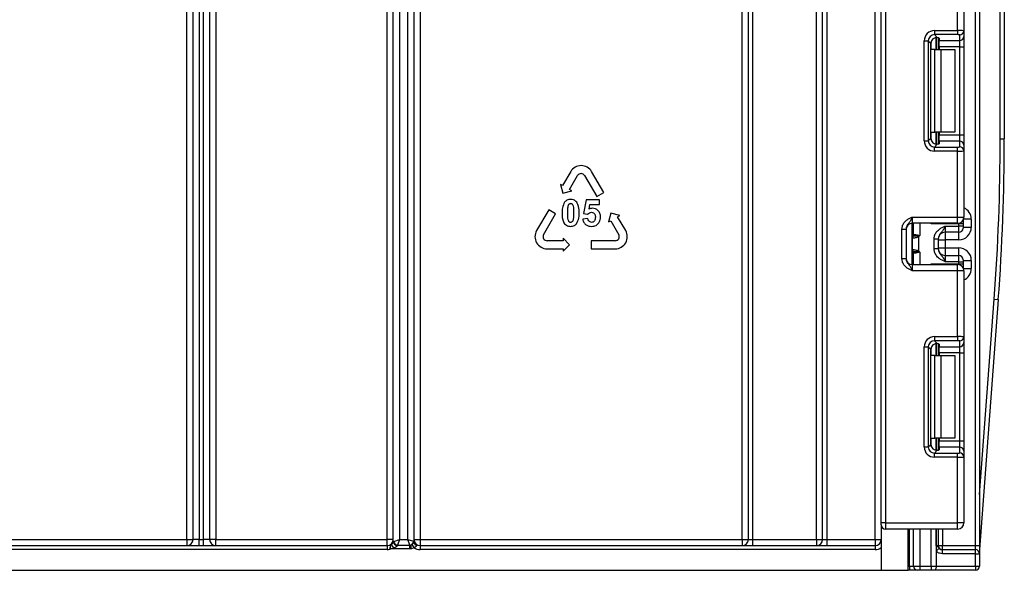
# Model space of a CAD drawing. Units: millimetres. Extents: x 4 to 420, y -29 to 291.
# Drawn here: x 100 to 117, y 158 to 167 of the extents above; entities that cross this region are included whole.
import ezdxf

# ---------------------------------------------------------------- set-up
doc = ezdxf.new("R2010")
doc.units = ezdxf.units.MM

msp = doc.modelspace()

# ---------------------------------------------------------------- linework, layer by layer
at = {"color": 1, "linetype": 'Continuous', "lineweight": 25}
for p, q in [((116.05907, 158.268652), (116.05907, 242.268652)), ((115.294487, 166.849604), (115.294487, 166.990449)), ((115.38035, 167.058696), (115.38035, 166.849604)), ((115.380647, 166.849604), (115.380647, 167.058722)), ((115.294487, 165.280188), (115.294487, 165.421033)), ((115.38035, 165.421033), (115.38035, 165.211665)), ((115.380647, 165.211668), (115.380647, 165.421033)), ((115.987641, 163.915707), (115.852741, 163.915707)), ((115.094784, 163.844842), (115.094784, 163.630556)), ((115.294487, 163.832756), (115.294487, 163.844842)), ((115.773355, 163.832756), (115.773355, 163.847007)), ((114.987641, 163.701269), (114.966213, 163.701269)), ((115.537641, 163.689601), (115.537641, 163.558561)), ((115.773355, 163.558561), (115.773355, 163.689601)), ((115.537641, 163.416837), (115.537641, 163.285798)), ((115.773355, 163.285798), (115.773355, 163.416837)), ((114.966213, 163.359241), (114.9778, 163.358155)), ((114.987641, 163.27413), (114.966213, 163.27413)), ((115.094784, 163.344842), (115.094784, 163.130556)), ((115.294487, 163.130556), (115.294487, 163.142642)), ((115.773355, 163.128392), (115.773355, 163.142642)), ((115.852741, 163.059692), (115.987641, 163.059692)), ((116.130498, 159.152279), (116.383816, 162.529842)), ((115.294487, 161.554366), (115.294487, 161.695211)), ((115.38035, 161.763458), (115.38035, 161.554366)), ((115.380647, 161.554366), (115.380647, 161.763484)), ((115.294487, 159.98495), (115.294487, 160.125794)), ((115.38035, 160.125794), (115.38035, 159.916427)), ((115.380647, 159.91643), (115.380647, 160.125794)), ((114.916213, 157.911509), (114.916213, 158.554366)), ((115.094784, 158.554366), (115.094784, 157.911509)), ((115.294487, 157.911509), (115.294487, 158.554366)), ((115.38035, 158.554366), (115.38035, 158.268652)), ((115.380647, 158.268652), (115.380647, 158.554366)), ((115.487641, 158.554366), (115.487641, 158.268652)), ((114.893369, 157.911509), (114.916213, 157.911509))]:
    msp.add_line(p, q, dxfattribs=at)
at = {"color": 7, "linetype": 'Continuous', "lineweight": 25}
for p, q in [((116.130498, 242.268652), (116.130498, 158.268652)), ((114.430498, 158.661509), (114.430498, 239.804366)), ((114.501927, 239.804366), (114.501927, 158.661509)), ((113.416213, 158.375794), (113.416213, 200.768652)), ((113.487641, 200.768652), (113.487641, 158.375794)), ((114.323355, 158.375794), (114.323355, 200.768652)), ((102.523355, 158.375794), (102.523355, 176.565874)), ((102.630498, 176.565874), (102.630498, 158.375794)), ((102.701927, 158.375794), (102.701927, 173.304366)), ((102.80907, 173.304366), (102.80907, 158.375794)), ((112.023355, 158.375794), (112.023355, 173.304366)), ((112.130498, 158.375794), (112.130498, 173.304366)), ((112.201927, 173.304366), (112.201927, 158.375794)), ((113.30907, 158.375794), (113.30907, 173.304366)), ((106.094784, 172.951439), (106.094784, 158.375794)), ((105.880498, 158.375794), (105.880498, 172.784228)), ((105.987641, 158.33517), (105.987641, 172.862762)), ((106.237641, 158.375794), (106.237641, 172.784228)), ((106.344784, 172.784228), (106.344784, 158.336771)), ((106.451927, 172.784228), (106.451927, 158.375794)), ((102.916213, 171.666769), (102.916213, 158.375794)), ((102.416213, 158.375794), (102.416213, 171.101826)), ((116.487641, 165.302413), (116.487641, 170.895039)), ((116.55907, 170.895039), (116.55907, 165.302413)), ((115.751927, 167.17844), (115.751927, 168.318652)), ((115.85907, 168.318652), (115.85907, 167.174055)), ((115.350331, 167.17844), (115.350331, 167.107544)), ((115.350331, 167.17844), (115.751927, 167.17844)), ((115.751927, 167.17844), (115.751927, 167.107544)), ((115.85907, 167.174055), (115.85907, 167.07491)), ((115.173091, 165.269437), (115.173091, 167.0012)), ((115.173091, 167.0012), (115.243987, 167.0012)), ((115.243987, 167.0012), (115.243987, 165.269437)), ((115.288907, 166.95628), (115.243987, 167.0012)), ((115.288907, 165.314357), (115.288907, 166.95628)), ((115.751927, 167.107544), (115.350331, 167.107544)), ((115.350331, 167.107544), (115.399103, 167.058772)), ((115.416213, 167.056031), (115.416213, 166.849604)), ((115.430498, 167.049468), (115.430498, 167.004013)), ((115.430498, 167.004013), (115.787641, 167.004013)), ((115.430498, 166.897669), (115.430498, 167.004013)), ((115.787641, 167.004013), (115.787641, 167.103159)), ((115.787641, 166.897669), (115.787641, 167.004013)), ((115.85907, 167.07491), (115.85907, 166.897669)), ((115.357039, 166.849604), (115.294487, 166.849604)), ((115.357039, 165.421033), (115.357039, 166.849604)), ((115.357039, 166.849604), (115.458054, 166.849604)), ((115.787641, 166.897669), (115.430498, 166.897669)), ((115.430498, 166.897669), (115.430498, 166.849604)), ((115.458054, 166.849604), (115.458054, 165.421033)), ((115.458054, 166.849604), (115.701927, 166.849604)), ((115.701927, 166.849604), (115.701927, 165.421033)), ((115.787641, 166.897669), (115.85907, 166.897669)), ((115.787641, 165.372967), (115.787641, 166.897669)), ((115.85907, 166.897669), (115.85907, 165.372967)), ((115.294487, 165.421033), (115.357039, 165.421033)), ((115.458054, 165.421033), (115.357039, 165.421033)), ((115.416213, 165.421033), (115.416213, 165.214605)), ((115.430498, 165.421033), (115.430498, 165.372967)), ((115.701927, 165.421033), (115.458054, 165.421033)), ((115.173091, 165.269437), (115.243987, 165.269437)), ((115.243987, 165.269437), (115.288907, 165.314357)), ((115.430498, 165.372967), (115.787641, 165.372967)), ((115.430498, 165.266623), (115.430498, 165.372967)), ((115.430498, 165.266623), (115.430498, 165.221168)), ((115.787641, 165.266623), (115.430498, 165.266623)), ((115.787641, 165.266623), (115.787641, 165.372967)), ((115.787641, 165.372967), (115.85907, 165.372967)), ((115.787641, 165.167478), (115.787641, 165.266623)), ((115.85907, 165.372967), (115.85907, 165.195727)), ((116.487641, 165.302413), (116.55907, 165.302413)), ((115.399103, 165.211864), (115.350331, 165.163092)), ((115.350331, 165.092196), (115.350331, 165.163092)), ((115.350331, 165.163092), (115.751927, 165.163092)), ((115.751927, 165.092196), (115.350331, 165.092196)), ((115.751927, 165.092196), (115.751927, 165.163092)), ((115.751927, 163.951985), (115.751927, 165.092196)), ((115.85907, 165.195727), (115.85907, 165.096581)), ((115.85907, 165.096581), (115.85907, 163.951985)), ((109.056704, 164.737815), (108.917418, 164.496565)), ((109.627507, 164.37594), (109.418579, 164.737815)), ((109.038043, 164.426922), (109.177329, 164.668172)), ((109.297954, 164.668172), (109.506882, 164.306297)), ((108.881231, 164.517458), (108.922016, 164.365244)), ((108.917418, 164.496565), (108.881231, 164.517458)), ((108.922016, 164.365244), (109.07423, 164.40603)), ((109.07423, 164.40603), (109.038043, 164.426922)), ((109.321689, 164.249312), (109.276706, 164.010979)), ((109.55384, 164.249312), (109.321689, 164.249312)), ((109.506882, 164.306297), (109.627507, 164.37594)), ((109.55384, 164.167237), (109.55384, 164.249312)), ((108.67591, 164.078262), (108.466982, 163.716387)), ((108.796535, 164.008619), (108.67591, 164.078262)), ((109.374433, 164.089371), (109.388243, 164.167237)), ((109.388243, 164.167237), (109.55384, 164.167237)), ((108.587607, 163.646744), (108.796535, 164.008619)), ((109.353519, 163.924432), (109.266052, 163.915356)), ((109.276706, 164.010979), (109.347864, 164.000719)), ((109.752988, 164.019315), (109.712203, 163.867101)), ((109.712203, 163.867101), (109.74839, 163.887994)), ((109.74839, 163.887994), (109.887676, 163.646744)), ((109.905202, 163.978529), (109.752988, 164.019315)), ((109.869015, 163.957637), (109.905202, 163.978529)), ((110.008301, 163.716387), (109.869015, 163.957637)), ((114.966213, 163.951985), (114.966213, 163.844842)), ((114.966213, 163.951985), (115.751927, 163.951985)), ((115.751927, 163.951985), (115.85907, 163.951985)), ((115.751927, 163.844842), (115.751927, 163.951985)), ((115.844784, 163.898533), (115.844784, 163.832756)), ((115.987641, 163.915707), (115.987641, 163.772855)), ((114.787641, 163.740696), (114.85907, 163.740696)), ((114.787641, 163.234702), (114.787641, 163.740696)), ((114.85907, 163.740696), (114.85907, 163.234702)), ((115.751927, 163.844842), (114.966213, 163.844842)), ((114.966213, 163.130556), (114.966213, 163.844842)), ((114.987641, 163.653169), (114.987641, 163.844842)), ((115.773355, 163.832756), (115.294487, 163.832756)), ((115.537641, 163.79674), (115.537641, 163.689601)), ((115.537641, 163.79674), (115.773355, 163.79674)), ((115.773355, 163.79674), (115.773355, 163.832756)), ((115.844784, 163.832756), (115.773355, 163.832756)), ((115.773355, 163.689601), (115.773355, 163.79674)), ((115.844784, 163.79674), (115.773355, 163.79674)), ((115.844784, 163.832756), (115.844784, 163.79674)), ((115.844784, 163.79674), (115.844784, 163.761027)), ((115.987641, 163.772855), (115.844784, 163.772855)), ((108.926491, 163.584065), (108.926491, 163.542279)), ((109.037919, 163.472637), (108.926491, 163.584065)), ((114.971772, 163.391538), (114.971772, 163.583861)), ((114.978671, 163.617751), (114.9778, 163.617244)), ((114.979951, 163.617995), (114.978671, 163.617751)), ((114.987641, 163.653169), (114.98776, 163.652507)), ((114.98776, 163.652507), (114.988612, 163.65213)), ((115.07722, 163.606746), (115.05715, 163.622826)), ((115.07722, 163.606746), (115.07722, 163.368652)), ((115.416213, 163.570976), (115.344784, 163.570976)), ((115.344784, 163.404423), (115.344784, 163.570976)), ((115.416213, 163.570976), (115.416213, 163.404423)), ((115.416213, 163.558561), (115.537641, 163.558561)), ((115.773355, 163.689601), (115.537641, 163.689601)), ((115.773355, 163.558561), (115.537641, 163.558561)), ((115.537641, 163.558561), (115.537641, 163.416837)), ((108.926491, 163.542279), (108.647919, 163.542279)), ((108.647919, 163.402994), (108.926491, 163.402994)), ((108.926491, 163.361208), (109.037919, 163.472637)), ((108.926491, 163.402994), (108.926491, 163.361208)), ((109.827363, 163.542279), (109.409506, 163.542279)), ((109.409506, 163.542279), (109.409506, 163.402994)), ((109.409506, 163.402994), (109.827363, 163.402994)), ((115.416213, 163.404423), (115.344784, 163.404423)), ((115.416213, 163.416837), (115.537641, 163.416837)), ((115.537641, 163.416837), (115.773355, 163.416837)), ((114.787641, 163.234702), (114.85907, 163.234702)), ((114.9778, 163.358155), (114.978671, 163.357648)), ((114.978671, 163.357648), (114.979951, 163.357403)), ((114.98776, 163.322891), (114.987641, 163.322229)), ((114.987641, 163.130556), (114.987641, 163.322229)), ((114.988612, 163.323268), (114.98776, 163.322891)), ((115.07722, 163.368652), (115.05715, 163.352572)), ((115.537641, 163.285798), (115.537641, 163.178659)), ((115.537641, 163.285798), (115.773355, 163.285798)), ((115.773355, 163.178659), (115.773355, 163.285798)), ((115.844784, 163.214372), (115.844784, 163.178659)), ((115.844784, 163.202543), (115.987641, 163.202543)), ((115.987641, 163.202543), (115.987641, 163.059692)), ((114.966213, 163.130556), (114.966213, 163.023414)), ((114.966213, 163.130556), (115.751927, 163.130556)), ((115.294487, 163.142642), (115.773355, 163.142642)), ((115.773355, 163.178659), (115.537641, 163.178659)), ((115.751927, 163.023414), (115.751927, 163.130556)), ((115.773355, 163.178659), (115.844784, 163.178659)), ((115.773355, 163.142642), (115.773355, 163.178659)), ((115.773355, 163.142642), (115.844784, 163.142642)), ((115.844784, 163.178659), (115.844784, 163.142642)), ((115.844784, 163.142642), (115.844784, 163.076866)), ((115.751927, 163.023414), (114.966213, 163.023414)), ((115.85907, 163.023414), (115.751927, 163.023414)), ((115.751927, 161.883202), (115.751927, 163.023414)), ((115.85907, 163.023414), (115.85907, 161.878817)), ((116.455044, 162.5245), (116.130498, 158.197223)), ((116.383816, 162.529842), (116.455044, 162.5245)), ((115.350331, 161.883202), (115.751927, 161.883202)), ((115.350331, 161.883202), (115.350331, 161.812306)), ((115.751927, 161.883202), (115.751927, 161.812306)), ((115.85907, 161.878817), (115.85907, 161.779671)), ((115.173091, 159.974198), (115.173091, 161.705962)), ((115.173091, 161.705962), (115.243987, 161.705962)), ((115.243987, 161.705962), (115.243987, 159.974198)), ((115.288907, 161.661041), (115.243987, 161.705962)), ((115.751927, 161.812306), (115.350331, 161.812306)), ((115.350331, 161.812306), (115.399103, 161.763534)), ((115.416213, 161.760793), (115.416213, 161.554366)), ((115.430498, 161.75423), (115.430498, 161.708775)), ((115.430498, 161.708775), (115.787641, 161.708775)), ((115.430498, 161.602431), (115.430498, 161.708775)), ((115.787641, 161.708775), (115.787641, 161.807921)), ((115.787641, 161.602431), (115.787641, 161.708775)), ((115.85907, 161.779671), (115.85907, 161.602431)), ((115.288907, 160.019119), (115.288907, 161.661041)), ((115.357039, 161.554366), (115.294487, 161.554366)), ((115.357039, 160.125794), (115.357039, 161.554366)), ((115.357039, 161.554366), (115.458054, 161.554366)), ((115.787641, 161.602431), (115.430498, 161.602431)), ((115.430498, 161.602431), (115.430498, 161.554366)), ((115.458054, 161.554366), (115.458054, 160.125794)), ((115.458054, 161.554366), (115.701927, 161.554366)), ((115.701927, 161.554366), (115.701927, 160.125794)), ((115.787641, 161.602431), (115.85907, 161.602431)), ((115.787641, 160.077729), (115.787641, 161.602431)), ((115.85907, 161.602431), (115.85907, 160.077729)), ((115.173091, 159.974198), (115.243987, 159.974198)), ((115.243987, 159.974198), (115.288907, 160.019119)), ((115.294487, 160.125794), (115.357039, 160.125794)), ((115.458054, 160.125794), (115.357039, 160.125794)), ((115.416213, 160.125794), (115.416213, 159.919367)), ((115.430498, 160.125794), (115.430498, 160.077729)), ((115.430498, 160.077729), (115.787641, 160.077729)), ((115.430498, 159.971385), (115.430498, 160.077729)), ((115.430498, 159.971385), (115.430498, 159.92593)), ((115.787641, 159.971385), (115.430498, 159.971385)), ((115.701927, 160.125794), (115.458054, 160.125794)), ((115.787641, 159.971385), (115.787641, 160.077729)), ((115.787641, 160.077729), (115.85907, 160.077729)), ((115.787641, 159.872239), (115.787641, 159.971385)), ((115.85907, 160.077729), (115.85907, 159.900489)), ((115.399103, 159.916626), (115.350331, 159.867854)), ((115.350331, 159.796958), (115.350331, 159.867854)), ((115.350331, 159.867854), (115.751927, 159.867854)), ((115.751927, 159.796958), (115.350331, 159.796958)), ((115.751927, 159.796958), (115.751927, 159.867854)), ((115.751927, 158.661509), (115.751927, 159.796958)), ((115.85907, 159.900489), (115.85907, 159.801343)), ((115.85907, 159.801343), (115.85907, 158.661509)), ((114.501927, 158.661509), (114.430498, 158.661509)), ((114.430498, 158.625794), (114.430498, 158.661509)), ((114.430498, 158.625794), (114.430498, 157.84008)), ((114.501927, 158.661509), (114.501927, 158.554366)), ((114.501927, 158.661509), (115.751927, 158.661509)), ((115.85907, 158.661509), (115.751927, 158.661509)), ((115.751927, 158.554366), (115.751927, 158.661509)), ((115.751927, 158.554366), (114.501927, 158.554366)), ((114.893369, 157.84008), (114.893369, 158.554366)), ((114.987641, 157.911509), (114.987641, 158.554366)), ((115.416213, 158.554366), (115.416213, 158.268652)), ((97.50907, 158.375794), (102.416213, 158.375794)), ((97.50907, 158.268652), (105.880498, 158.268652)), ((102.416213, 158.375794), (102.523355, 158.375794)), ((102.416213, 158.375794), (102.416213, 158.268652)), ((102.630498, 158.375794), (102.523355, 158.375794)), ((102.630498, 158.268652), (102.630498, 158.375794)), ((102.630498, 158.375794), (102.701927, 158.375794)), ((102.701927, 158.268652), (102.701927, 158.375794)), ((102.80907, 158.375794), (102.701927, 158.375794)), ((102.916213, 158.375794), (102.80907, 158.375794)), ((102.916213, 158.268652), (102.916213, 158.375794)), ((102.916213, 158.375794), (105.880498, 158.375794)), ((105.987641, 158.375794), (105.880498, 158.375794)), ((105.880498, 158.268652), (105.880498, 158.375794)), ((105.880498, 158.268652), (105.880498, 158.197223)), ((105.987641, 158.33517), (105.994825, 158.341142)), ((105.987641, 158.332499), (105.987641, 158.33517)), ((105.994825, 158.341142), (106.094784, 158.375794)), ((106.057641, 158.272819), (106.057641, 158.27147)), ((106.094784, 158.375794), (106.060132, 158.275835)), ((106.060132, 158.275835), (106.270961, 158.275835)), ((106.094784, 158.375794), (106.237641, 158.375794)), ((106.237641, 158.375794), (106.3376, 158.342475)), ((106.270961, 158.275835), (106.237641, 158.375794)), ((106.273355, 158.209196), (106.273355, 158.272984)), ((106.284545, 158.273771), (106.29551, 158.212031)), ((106.30965, 158.28514), (106.345501, 158.232403)), ((106.3376, 158.342475), (106.344784, 158.336771)), ((106.344243, 158.328935), (106.344784, 158.33304)), ((106.344784, 158.375794), (106.451927, 158.375794)), ((106.344784, 158.336771), (106.344784, 158.33304)), ((106.451927, 158.375794), (106.451927, 158.268652)), ((106.451927, 158.375794), (112.023355, 158.375794)), ((106.451927, 158.268652), (106.451927, 158.197223)), ((106.451927, 158.268652), (114.323355, 158.268652)), ((112.023355, 158.375794), (112.023355, 158.268652)), ((112.023355, 158.375794), (112.130498, 158.375794)), ((112.130498, 158.375794), (112.201927, 158.375794)), ((112.201927, 158.375794), (112.201927, 158.268652)), ((112.201927, 158.375794), (113.30907, 158.375794)), ((113.30907, 158.375794), (113.30907, 158.268652)), ((113.30907, 158.375794), (113.416213, 158.375794)), ((113.416213, 158.375794), (113.487641, 158.375794)), ((113.487641, 158.375794), (113.487641, 158.268652)), ((113.487641, 158.375794), (114.323355, 158.375794)), ((114.323355, 158.375794), (114.430498, 158.375794)), ((114.323355, 158.375794), (114.323355, 158.268652)), ((114.323355, 158.268652), (114.323355, 158.197223)), ((115.37905, 158.268651), (115.37905, 158.266996)), ((115.37905, 158.266996), (115.37905, 158.266169)), ((115.37905, 158.266169), (115.37905, 158.174093)), ((115.379051, 158.268652), (115.38035, 158.268652)), ((115.38035, 158.268652), (115.380647, 158.268652)), ((115.380647, 158.268652), (115.416213, 158.268652)), ((115.416213, 158.268652), (115.487641, 158.268652)), ((115.487641, 158.197223), (115.487641, 158.268652)), ((115.487641, 158.268652), (116.05907, 158.268652)), ((116.05907, 158.197223), (116.05907, 158.268652)), ((116.05907, 158.268652), (116.130498, 158.268652)), ((116.130498, 158.268652), (116.130498, 158.125794)), ((105.880498, 158.197223), (97.484305, 158.197223)), ((105.934439, 158.233136), (105.943999, 158.209196)), ((105.996736, 158.224162), (105.943999, 158.209196)), ((106.273355, 158.209196), (105.943999, 158.209196)), ((114.323355, 158.197223), (106.451927, 158.197223)), ((115.37905, 158.174093), (115.431651, 158.221372)), ((115.37905, 158.174093), (115.37905, 157.911509)), ((115.47339, 158.199538), (115.486975, 158.197223)), ((115.486975, 158.125794), (115.486975, 158.197223)), ((115.486975, 158.197223), (116.05907, 158.197223)), ((116.05907, 158.125794), (115.486975, 158.125794)), ((116.05907, 158.125794), (116.05907, 158.197223)), ((116.05907, 157.911509), (116.05907, 158.125794)), ((116.05907, 158.125794), (116.130498, 158.125794)), ((116.130498, 158.125794), (116.130498, 157.911509)), ((48.487641, 157.84008), (114.430498, 157.84008)), ((114.430498, 157.84008), (114.893369, 157.84008)), ((114.916213, 157.84008), (114.893369, 157.84008)), ((114.916213, 157.911509), (114.987641, 157.911509)), ((114.916213, 157.911509), (114.916213, 157.84008)), ((115.05907, 157.84008), (114.916213, 157.84008)), ((114.987641, 157.911509), (115.094784, 157.911509)), ((115.094784, 157.84008), (115.05907, 157.84008)), ((115.094784, 157.911509), (115.294487, 157.911509)), ((115.094784, 157.911509), (115.094784, 157.84008)), ((115.294487, 157.84008), (115.094784, 157.84008)), ((115.294487, 157.911509), (115.294487, 157.84008)), ((115.294487, 157.911509), (115.37905, 157.911509)), ((115.341953, 157.84008), (115.294487, 157.84008)), ((116.05907, 157.84008), (115.341953, 157.84008)), ((115.37905, 157.911509), (116.05907, 157.911509)), ((116.05907, 157.911509), (116.130498, 157.911509)), ((116.05907, 157.911509), (116.05907, 157.84008))]:
    msp.add_line(p, q, dxfattribs=at)
for centre, radius, start, end in [((80.844784, 190.697223), 28.928571, 304.9287611, 318.5186094), ((80.844784, 190.697223), 29.142857, 304.6350732, 318.0443279), ((115.787906, 167.174322), 0.071164, 269.786467, 359.7848634), ((115.787906, 167.075177), 0.071164, 269.786467, 359.7848634), ((115.787906, 165.19546), 0.071164, 0.2151366, 90.213533), ((79.416213, 165.302413), 37.071429, 355.7108467, 0), ((79.416213, 165.302413), 37.142857, 355.7108467, 0), ((115.787906, 165.096314), 0.071164, 0.2151366, 90.213533), ((109.237641, 164.633351), 0.208929, 30, 150), ((109.237641, 164.633351), 0.069643, 30, 150), ((115.751927, 163.951985), 0.107143, 270, 0), ((108.647919, 163.611922), 0.208929, 150, 270), ((109.827363, 163.611922), 0.208929, 270, 30), ((114.966213, 163.737699), 0.107143, 90, 180), ((115.773357, 163.761028), 0.071427, 269.9989092, 359.9989091), ((108.647919, 163.611922), 0.069643, 150, 270), ((109.827363, 163.611922), 0.069643, 270, 30), ((114.916213, 163.701269), 0.071429, 314.427004, 0), ((115.038804, 163.585537), 0.068218, 151.8214175, 182.1355883), ((115.043216, 163.58479), 0.07145, 152.306601, 180.7452209), ((114.917095, 163.653183), 0.070546, 329.3729175, 359.9883834), ((114.916267, 163.652636), 0.071493, 330.794172, 359.89681), ((114.916599, 163.652236), 0.072013, 331.6093124, 359.9155192), ((114.84073, 163.67168), 0.221865, 347.2794845, 351.5051424), ((115.537639, 163.568175), 0.121426, 89.9989092, 179.9989091), ((115.038804, 163.389862), 0.068218, 177.8644117, 208.1785825), ((115.043216, 163.390609), 0.07145, 179.2547791, 207.693399), ((115.537639, 163.407224), 0.121426, 180.0010909, 270.0010908), ((114.966213, 163.237699), 0.107143, 180, 270), ((114.916213, 163.27413), 0.071429, 0, 45.572996), ((114.917095, 163.322215), 0.070546, 0.0116166, 30.6270825), ((114.916267, 163.322763), 0.071493, 0.10319, 29.205828), ((114.916599, 163.323162), 0.072013, 0.0844808, 28.3906876), ((114.84073, 163.303719), 0.221865, 8.4948576, 12.7205155), ((115.773357, 163.21437), 0.071427, 0.0010909, 90.0010908), ((115.751927, 163.023414), 0.107143, 0, 90), ((115.787906, 161.879084), 0.071164, 269.786467, 359.7848634), ((115.787906, 161.779939), 0.071164, 269.786467, 359.7848634), ((115.787906, 159.900222), 0.071164, 0.2151366, 90.213533), ((115.787906, 159.801076), 0.071164, 0.2151366, 90.213533), ((114.501927, 158.625794), 0.071429, 180, 270), ((115.751927, 158.661509), 0.107143, 270, 0), ((102.416213, 158.375794), 0.107143, 270, 0), ((102.916213, 158.375794), 0.107143, 180, 270), ((105.880498, 158.375794), 0.107143, 270, 0), ((105.920682, 158.351026), 0.07687, 294.176002, 298.0933691), ((106.280144, 158.458416), 0.367689, 208.4569169, 219.5757536), ((106.054025, 158.339229), 0.066508, 183.4991826, 273.1164036), ((106.053443, 158.337314), 0.065978, 184.1853537, 273.6481807), ((106.071186, 158.352197), 0.077157, 188.2373367, 261.7626633), ((106.259681, 158.353755), 0.078732, 278.2373367, 351.7626633), ((106.273361, 158.352789), 0.079806, 269.9960171, 278.0557183), ((106.287722, 158.336774), 0.057062, 352.1035752, 359.9970009), ((106.402486, 158.330371), 0.05826, 181.4126812, 249.3181411), ((106.451927, 158.375794), 0.107143, 180, 270), ((106.397972, 158.335617), 0.05325, 182.7730698, 244.6858563), ((112.023355, 158.375794), 0.107143, 270, 0), ((113.30907, 158.375794), 0.107143, 270, 0), ((114.323355, 158.375794), 0.107143, 270, 0), ((115.31814, 158.364307), 0.114802, 302.0442016, 302.814459), ((115.314609, 158.351117), 0.106624, 307.1840207, 308.2739915), ((115.481362, 158.268652), 0.101012, 179.9999969, 180.4694434), ((115.481655, 158.268652), 0.101008, 179.9999895, 180.7040631), ((115.487641, 158.268652), 0.071429, 180, 270), ((105.880498, 158.375794), 0.178571, 270, 285.4886629), ((106.451927, 158.375794), 0.178571, 233.4169371, 270), ((114.323355, 158.375794), 0.178571, 270, 306.8698976), ((116.05907, 158.125794), 0.071429, 0, 90), ((115.05907, 157.911509), 0.071429, 180, 270), ((116.05907, 157.911509), 0.071429, 270, 0)]:
    msp.add_arc(centre, radius, start, end, dxfattribs=at)
at = {"color": 1, "linetype": 'Continuous', "lineweight": 25}
for centre, radius, start, end in [((114.916245, 163.700544), 0.071396, 314.4159572, 359.9978776), ((114.916751, 163.682226), 0.070891, 314.2445969, 359.9598294), ((114.916751, 163.293173), 0.070891, 0.0401706, 45.7554031), ((114.916245, 163.274854), 0.071396, 0.0021224, 45.5840428)]:
    msp.add_arc(centre, radius, start, end, dxfattribs=at)
at = {"color": 7, "linetype": 'Continuous', "lineweight": 25}
for centre, major_axis, ratio, start_param, end_param in [((115.353003, 166.998528), (0.128159, -0.128159), 0.985256536, 2.363620832, 3.919564476), ((115.751927, 167.174055), (0.107143, 0), 0.040928187, 0, 1.570796327), ((115.353003, 166.998528), (-0.078396, 0.078396), 0.966399152, 5.505213485, 7.061157129), ((115.396855, 166.954676), (0.076895, -0.076895), 0.985256536, 3.097730129, 3.919564476), ((115.323355, 167.049468), (0.107143, 0), 0.122784561, 0, 0.785584382), ((115.751927, 167.103159), (0.035714, 0), 0.122784561, 0, 1.570796327), ((115.353003, 165.272109), (0.128159, 0.128159), 0.985256536, 2.363620832, 3.919564476), ((115.353003, 165.272109), (0.078396, 0.078396), 0.966399152, 2.363620832, 3.919564476), ((115.396855, 165.31596), (0.076895, 0.076895), 0.985256536, 2.363620832, 3.185455178), ((115.323355, 165.221168), (0.107143, 0), 0.122784561, 5.497600925, 6.283185307), ((115.751927, 165.167478), (0.035714, 0), 0.122784561, 4.71238898, 6.283185307), ((115.751927, 165.096581), (0.107143, 0), 0.040928187, 4.71238898, 6.283185307), ((115.773355, 163.772855), (0, 0.214294), 0.999961923, 3.141592654, 4.71238898), ((115.773355, 163.202543), (0, 0.214294), 0.999961923, 4.71238898, 6.283185307), ((115.353003, 161.70329), (0.128159, -0.128159), 0.985256536, 2.363620832, 3.919564476), ((115.751927, 161.878817), (0.107143, 0), 0.040928187, 0, 1.570796327), ((115.353003, 161.70329), (-0.078396, 0.078396), 0.966399152, 5.505213485, 7.061157129), ((115.396855, 161.659438), (0.076895, -0.076895), 0.985256536, 3.097730129, 3.919564476), ((115.323355, 161.75423), (0.107143, 0), 0.122784561, 0, 0.785584382), ((115.751927, 161.807921), (0.035714, 0), 0.122784561, 0, 1.570796327), ((115.353003, 159.976871), (0.128159, 0.128159), 0.985256536, 2.363620832, 3.919564476), ((115.353003, 159.976871), (0.078396, 0.078396), 0.966399152, 2.363620832, 3.919564476), ((115.396855, 160.020722), (0.076895, 0.076895), 0.985256536, 2.363620832, 3.185455178), ((115.323355, 159.92593), (0.107143, 0), 0.122784561, 5.497600925, 6.283185307), ((115.751927, 159.872239), (0.035714, 0), 0.122784561, 4.71238898, 6.283185307), ((115.751927, 159.801343), (0.107143, 0), 0.040928187, 4.71238898, 6.283185307)]:
    msp.add_ellipse(centre, major_axis=major_axis, ratio=ratio, start_param=start_param, end_param=end_param, dxfattribs=at)
at = {"color": 1, "linetype": 'Continuous', "lineweight": 25}
for centre, start_param, end_param in [((115.773355, 163.915707), 4.71238898, 5.871668461), ((115.773355, 163.059692), 3.5531095, 4.71238898)]:
    msp.add_ellipse(centre, major_axis=(0, 0.214294), ratio=0.999961923, start_param=start_param, end_param=end_param, dxfattribs=at)
at = {"color": 7, "linetype": 'Continuous', "lineweight": 25}
for points, knots in [([(115.323355, 167.034819), (115.330254, 167.04019), (115.344073, 167.050947), (115.368124, 167.058535), (115.386679, 167.059961), (115.395919, 167.059077), (115.399103, 167.058772)], [0, 0, 0, 0, 0.288958785, 0.578796484, 0.854867544, 1, 1, 1, 1]), ([(115.399103, 165.211864), (115.392084, 165.211375), (115.37801, 165.210394), (115.352825, 165.216213), (115.334412, 165.226279), (115.325674, 165.233817), (115.323355, 165.235817)], [0, 0, 0, 0, 0.306769517, 0.615119103, 0.897857367, 1, 1, 1, 1]), ([(109.056091, 164.257466), (109.033501, 164.255378), (108.993133, 164.251647), (108.964794, 164.223179), (108.952314, 164.210642)], [0, 0, 0, 0, 0.55959381, 1, 1, 1, 1]), ([(109.160132, 164.209984), (109.143637, 164.225585), (109.114086, 164.253535), (109.073863, 164.256262), (109.056091, 164.257466)], [0, 0, 0, 0, 0.55818325, 1, 1, 1, 1]), ([(108.952314, 164.210642), (108.93645, 164.177694), (108.908004, 164.118616), (108.907537, 164.053289), (108.90733, 164.024395)], [0, 0, 0, 0, 0.557698139, 1, 1, 1, 1]), ([(109.008214, 164.138169), (109.005029, 164.116882), (108.999337, 164.078846), (108.999291, 164.040403), (108.99927, 164.023474)], [0, 0, 0, 0, 0.559643054, 1, 1, 1, 1]), ([(109.056091, 164.18473), (109.049285, 164.183886), (109.035685, 164.182198), (109.016557, 164.165285), (109.011382, 164.148464), (109.008214, 164.138169)], [0, 0, 0, 0, 0.279865386, 0.559248082, 1, 1, 1, 1]), ([(109.112912, 164.023474), (109.113033, 164.054731), (109.113213, 164.101558), (109.101095, 164.152104), (109.088168, 164.171802), (109.075724, 164.181829), (109.063931, 164.183572), (109.056091, 164.18473)], [0, 0, 0, 0, 0.501135859, 0.750784899, 0.813408006, 0.87595992, 1, 1, 1, 1]), ([(109.20472, 164.023474), (109.204367, 164.060458), (109.203737, 164.126328), (109.173425, 164.184481), (109.160132, 164.209984)], [0, 0, 0, 0, 0.5614617688, 1, 1, 1, 1]), ([(109.43441, 164.104102), (109.422732, 164.103234), (109.401865, 164.101682), (109.382819, 164.093135), (109.374433, 164.089371)], [0, 0, 0, 0, 0.559646277, 1, 1, 1, 1]), ([(109.574096, 163.951396), (109.572322, 163.973152), (109.568781, 164.016596), (109.532727, 164.067418), (109.48555, 164.099195), (109.451457, 164.102466), (109.43441, 164.104102)], [0, 0, 0, 0, 0.2802786372, 0.55967414, 0.7798293655, 1, 1, 1, 1]), ([(108.90733, 164.024395), (108.908236, 163.97068), (108.90937, 163.903496), (108.950484, 163.835431), (108.980243, 163.809146), (109.016703, 163.792495), (109.042957, 163.790749), (109.056091, 163.789876)], [0, 0, 0, 0, 0.499129099, 0.624294885, 0.74953668, 0.874703129, 1, 1, 1, 1]), ([(108.99927, 164.023474), (108.999202, 163.992301), (108.9991, 163.945599), (109.010879, 163.894913), (109.024057, 163.875441), (109.036419, 163.865352), (109.048235, 163.863707), (109.056091, 163.862613)], [0, 0, 0, 0, 0.50108265, 0.750717267, 0.813367417, 0.875899711, 1, 1, 1, 1]), ([(109.056091, 163.862613), (109.062888, 163.863465), (109.076472, 163.865168), (109.095756, 163.881921), (109.100769, 163.898829), (109.103837, 163.909174)], [0, 0, 0, 0, 0.279842228, 0.559330546, 1, 1, 1, 1]), ([(109.103837, 163.909174), (109.107114, 163.930379), (109.112971, 163.968272), (109.11293, 164.006597), (109.112912, 164.023474)], [0, 0, 0, 0, 0.559612263, 1, 1, 1, 1]), ([(109.159737, 163.836701), (109.175615, 163.86975), (109.204084, 163.929007), (109.204525, 163.994505), (109.20472, 164.023474)], [0, 0, 0, 0, 0.5577131264, 1, 1, 1, 1]), ([(109.266052, 163.915356), (109.270721, 163.895473), (109.280049, 163.855747), (109.321201, 163.813802), (109.369514, 163.792608), (109.401368, 163.790788), (109.417312, 163.789876)], [0, 0, 0, 0, 0.279812022, 0.559058193, 0.779295891, 1, 1, 1, 1]), ([(109.347864, 164.000719), (109.358648, 164.011064), (109.377902, 164.029533), (109.404176, 164.032724), (109.415733, 164.034128)], [0, 0, 0, 0, 0.56012239, 1, 1, 1, 1]), ([(109.418232, 163.860114), (109.408935, 163.861399), (109.390319, 163.863973), (109.363383, 163.886518), (109.357255, 163.910071), (109.353519, 163.924432)], [0, 0, 0, 0, 0.280276967, 0.561161902, 1, 1, 1, 1]), ([(109.415733, 164.034128), (109.42724, 164.032691), (109.450237, 164.02982), (109.480628, 163.998038), (109.482637, 163.968117), (109.483866, 163.949817)], [0, 0, 0, 0, 0.280064487, 0.559694241, 1, 1, 1, 1]), ([(109.483866, 163.949817), (109.4834, 163.938129), (109.48247, 163.914825), (109.469198, 163.884378), (109.44581, 163.863634), (109.427418, 163.861286), (109.418232, 163.860114)], [0, 0, 0, 0, 0.281194976, 0.560620004, 0.78054601, 1, 1, 1, 1]), ([(109.541345, 163.85038), (109.551942, 163.867857), (109.570886, 163.899099), (109.573114, 163.935401), (109.574096, 163.951396)], [0, 0, 0, 0, 0.55940735, 1, 1, 1, 1]), ([(114.787641, 163.740696), (114.789215, 163.758805), (114.792604, 163.797795), (114.821026, 163.853241), (114.86404, 163.897511), (114.912205, 163.927359), (114.943572, 163.941825), (114.96064, 163.949492), (114.963301, 163.950683), (114.965905, 163.951847), (114.966213, 163.951985)], [0, 0, 0, 0, 0.183987951, 0.396134741, 0.618944923, 0.805852047, 0.970289049, 0.970919424, 0.996567948, 1, 1, 1, 1]), ([(114.966213, 163.951985), (114.966099, 163.95173), (114.964538, 163.948241), (114.954707, 163.926263), (114.937061, 163.88865), (114.908903, 163.848969), (114.880785, 163.813931), (114.862209, 163.776704), (114.860045, 163.751888), (114.85907, 163.740696)], [0, 0, 0, 0, 0.003325661, 0.045524166, 0.286849856, 0.504143322, 0.703113632, 0.86611071, 1, 1, 1, 1]), ([(109.056091, 163.789876), (109.078669, 163.791952), (109.119013, 163.795661), (109.147286, 163.824154), (109.159737, 163.836701)], [0, 0, 0, 0, 0.559623586, 1, 1, 1, 1]), ([(109.417312, 163.789876), (109.444776, 163.792883), (109.493891, 163.798259), (109.526826, 163.834434), (109.541345, 163.85038)], [0, 0, 0, 0, 0.559188148, 1, 1, 1, 1]), ([(115.344784, 163.570976), (115.346447, 163.590288), (115.350044, 163.632038), (115.380347, 163.691444), (115.426619, 163.739038), (115.478655, 163.770795), (115.51272, 163.785973), (115.531345, 163.79403), (115.534368, 163.795331), (115.53732, 163.796601), (115.537641, 163.79674)], [0, 0, 0, 0, 0.182507335, 0.394561635, 0.616104777, 0.804293529, 0.968797971, 0.969539519, 0.996682551, 1, 1, 1, 1]), ([(115.537641, 163.79674), (115.537511, 163.796473), (115.535656, 163.792669), (115.52443, 163.769655), (115.504258, 163.730528), (115.471879, 163.689716), (115.440125, 163.651917), (115.419661, 163.610937), (115.417286, 163.583416), (115.416213, 163.570976)], [0, 0, 0, 0, 0.0032840655, 0.0467901209, 0.2831530293, 0.4972215034, 0.6950376069, 0.862147627, 1, 1, 1, 1]), ([(114.971772, 163.583861), (114.971696, 163.583828), (114.971313, 163.583666), (114.970936, 163.583293), (114.970633, 163.582994)], [0, 0, 0, 0, 0.199740863, 1, 1, 1, 1]), ([(115.07722, 163.606746), (115.068685, 163.603749), (115.048595, 163.596692), (115.017511, 163.590673), (114.990686, 163.586334), (114.976552, 163.584476), (114.97287, 163.584002), (114.971772, 163.583861)], [0, 0, 0, 0, 0.179118926, 0.42159648, 0.666206434, 0.900520774, 1, 1, 1, 1]), ([(115.05715, 163.622826), (115.045675, 163.621818), (115.022836, 163.619811), (114.996948, 163.618623), (114.983891, 163.618126), (114.980828, 163.618025), (114.979951, 163.617995)], [0, 0, 0, 0, 0.298196858, 0.5935108658, 0.8835801999, 1, 1, 1, 1]), ([(114.988612, 163.65213), (114.991394, 163.651727), (114.996965, 163.650918), (115.019462, 163.647337), (115.042495, 163.643431), (115.056829, 163.639759), (115.060161, 163.638906)], [0, 0, 0, 0, 0.301391251, 0.603538611, 0.907840541, 1, 1, 1, 1]), ([(115.094784, 163.630556), (115.094494, 163.6305), (115.081821, 163.628042), (115.069342, 163.625404), (115.05715, 163.622826)], [0, 0, 0, 0, 0.02291056, 1, 1, 1, 1]), ([(115.060161, 163.638906), (115.06812, 163.636869), (115.078909, 163.634108), (115.090698, 163.631476), (115.094209, 163.630686), (115.094784, 163.630556)], [0, 0, 0, 0, 0.701512015, 0.951089527, 1, 1, 1, 1]), ([(115.094784, 163.630556), (115.094661, 163.630382), (115.091852, 163.62641), (115.086183, 163.618335), (115.080278, 163.6107), (115.07722, 163.606746)], [0, 0, 0, 0, 0.021590627, 0.493310609, 1, 1, 1, 1]), ([(114.970633, 163.392404), (114.970936, 163.392105), (114.971313, 163.391732), (114.971696, 163.39157), (114.971772, 163.391538)], [0, 0, 0, 0, 0.800259137, 1, 1, 1, 1]), ([(114.971772, 163.391538), (114.97287, 163.391397), (114.976552, 163.390922), (114.990686, 163.389065), (115.017511, 163.384726), (115.048595, 163.378706), (115.068685, 163.37165), (115.07722, 163.368652)], [0, 0, 0, 0, 0.099479226, 0.333793566, 0.57840352, 0.820881074, 1, 1, 1, 1]), ([(115.537641, 163.178659), (115.53732, 163.178797), (115.534368, 163.180067), (115.531345, 163.181369), (115.51272, 163.189425), (115.478655, 163.204604), (115.426619, 163.236361), (115.380347, 163.283955), (115.350044, 163.34336), (115.346447, 163.385111), (115.344784, 163.404423)], [0, 0, 0, 0, 0.003317449, 0.030460481, 0.031202029, 0.195706471, 0.383895223, 0.605438365, 0.817492665, 1, 1, 1, 1]), ([(115.416213, 163.404423), (115.417286, 163.391983), (115.419661, 163.364462), (115.440125, 163.323481), (115.471879, 163.285683), (115.504258, 163.244871), (115.52443, 163.205743), (115.535656, 163.182729), (115.537511, 163.178926), (115.537641, 163.178659)], [0, 0, 0, 0, 0.137852373, 0.3049623931, 0.5027784966, 0.7168469707, 0.9532098791, 0.9967159345, 1, 1, 1, 1]), ([(114.966213, 163.023414), (114.965905, 163.023551), (114.963301, 163.024716), (114.96064, 163.025906), (114.943572, 163.033573), (114.912205, 163.048039), (114.86404, 163.077888), (114.821026, 163.122157), (114.792604, 163.177603), (114.789215, 163.216593), (114.787641, 163.234702)], [0, 0, 0, 0, 0.003432052, 0.029080576, 0.029710951, 0.194147953, 0.381055077, 0.603865259, 0.816012049, 1, 1, 1, 1]), ([(114.85907, 163.234702), (114.860045, 163.223511), (114.862209, 163.198695), (114.880785, 163.161467), (114.908903, 163.126429), (114.937061, 163.086749), (114.954707, 163.049135), (114.964538, 163.027157), (114.966099, 163.023668), (114.966213, 163.023414)], [0, 0, 0, 0, 0.13388929, 0.296886368, 0.495856678, 0.713150144, 0.954475834, 0.996674339, 1, 1, 1, 1]), ([(114.979951, 163.357403), (114.98281, 163.357308), (114.98853, 163.357119), (115.011111, 163.356147), (115.035607, 163.35461), (115.052003, 163.353059), (115.05715, 163.352572)], [0, 0, 0, 0, 0.288998012, 0.578028005, 0.867550732, 1, 1, 1, 1]), ([(115.060161, 163.336493), (115.049418, 163.334061), (115.027935, 163.329198), (115.003522, 163.325547), (114.991907, 163.32375), (114.989256, 163.323362), (114.988612, 163.323268)], [0, 0, 0, 0, 0.300217201, 0.600389872, 0.902831887, 1, 1, 1, 1]), ([(115.05715, 163.352572), (115.069342, 163.349995), (115.081821, 163.347357), (115.094494, 163.344898), (115.094784, 163.344842)], [0, 0, 0, 0, 0.977088223, 1, 1, 1, 1]), ([(115.094784, 163.344842), (115.094208, 163.344713), (115.082464, 163.342075), (115.071033, 163.339214), (115.060161, 163.336493)], [0, 0, 0, 0, 0.049023427, 1, 1, 1, 1]), ([(115.07722, 163.368652), (115.080278, 163.364698), (115.086183, 163.357063), (115.091852, 163.348989), (115.094661, 163.345016), (115.094784, 163.344842)], [0, 0, 0, 0, 0.506689391, 0.978409373, 1, 1, 1, 1]), ([(115.323355, 161.739581), (115.330254, 161.744952), (115.344073, 161.755709), (115.368124, 161.763297), (115.386679, 161.764723), (115.395919, 161.763839), (115.399103, 161.763534)], [0, 0, 0, 0, 0.288958785, 0.578796484, 0.854867544, 1, 1, 1, 1]), ([(115.399103, 159.916626), (115.392084, 159.916137), (115.37801, 159.915156), (115.352825, 159.920975), (115.334412, 159.931041), (115.325674, 159.938579), (115.323355, 159.940579)], [0, 0, 0, 0, 0.306769517, 0.615119103, 0.897857367, 1, 1, 1, 1]), ([(105.928185, 158.203708), (105.929473, 158.209471), (105.932756, 158.224171), (105.935717, 158.252209), (105.945907, 158.269984), (105.952163, 158.280898)], [0, 0, 0, 0, 0.199318778, 0.508384762, 1, 1, 1, 1]), ([(105.934439, 158.233136), (105.936763, 158.243875), (105.940679, 158.261967), (105.952199, 158.277073), (105.956881, 158.283213)], [0, 0, 0, 0, 0.593604334, 1, 1, 1, 1]), ([(105.952163, 158.280898), (105.955858, 158.286285), (105.966819, 158.302262), (105.982563, 158.332821), (105.987611, 158.360955), (105.987641, 158.37553), (105.987641, 158.375794)], [0, 0, 0, 0, 0.19601827, 0.581438728, 0.992399234, 1, 1, 1, 1]), ([(105.956881, 158.283213), (105.960585, 158.287787), (105.966085, 158.29458), (105.973923, 158.305125), (105.978976, 158.312701), (105.983576, 158.320657), (105.986025, 158.325964), (105.987425, 158.330208), (105.98756, 158.331641), (105.987641, 158.332499)], [0, 0, 0, 0, 0.233499429, 0.346683455, 0.512226215, 0.600299078, 0.77812971, 0.867252041, 1, 1, 1, 1]), ([(106.057641, 158.27147), (106.057459, 158.269939), (106.056963, 158.265768), (106.052751, 158.259307), (106.04383, 158.249801), (106.026393, 158.236873), (106.007727, 158.228873), (105.996736, 158.224162)], [0, 0, 0, 0, 0.096694431, 0.263322727, 0.327819721, 0.604201779, 1, 1, 1, 1]), ([(106.060132, 158.275835), (106.059374, 158.275381), (106.057968, 158.274537), (106.057744, 158.273361), (106.057641, 158.272819)], [0, 0, 0, 0, 0.538764753, 1, 1, 1, 1]), ([(106.273355, 158.272984), (106.273355, 158.273028), (106.273342, 158.273654), (106.272841, 158.274726), (106.271556, 158.275484), (106.270961, 158.275835)], [0, 0, 0, 0, 0.039863367, 0.555793941, 1, 1, 1, 1]), ([(106.273355, 158.209196), (106.273383, 158.20947), (106.273533, 158.210967), (106.274506, 158.220632), (106.276245, 158.237573), (106.279037, 158.257095), (106.281714, 158.268206), (106.284009, 158.272719), (106.284545, 158.273771)], [0, 0, 0, 0, 0.010354105, 0.056636567, 0.365948429, 0.65416548, 0.919375485, 1, 1, 1, 1]), ([(106.284545, 158.273771), (106.287598, 158.274595), (106.296521, 158.277002), (106.304441, 158.281911), (106.30965, 158.28514)], [0, 0, 0, 0, 0.342222754, 1, 1, 1, 1]), ([(106.30965, 158.28514), (106.311752, 158.286711), (106.319081, 158.292185), (106.3306, 158.303296), (106.340734, 158.317305), (106.343121, 158.325216), (106.344243, 158.328935)], [0, 0, 0, 0, 0.1171919594, 0.4085555375, 0.7219656163, 1, 1, 1, 1]), ([(106.344784, 158.375794), (106.344785, 158.375531), (106.344803, 158.36614), (106.346855, 158.348276), (106.356394, 158.317939), (106.367965, 158.299201), (106.375203, 158.28748)], [0, 0, 0, 0, 0.00822905, 0.293550015, 0.558095605, 1, 1, 1, 1]), ([(106.381909, 158.275865), (106.382972, 158.272992), (106.384921, 158.267725), (106.383589, 158.259376), (106.378833, 158.252125), (106.369195, 158.243433), (106.357684, 158.236882), (106.348276, 158.233423), (106.345501, 158.232403)], [0, 0, 0, 0, 0.156130272, 0.286215072, 0.450083601, 0.580489605, 0.876259328, 1, 1, 1, 1]), ([(106.375203, 158.28748), (106.376349, 158.285727), (106.378878, 158.281858), (106.380838, 158.277984), (106.381909, 158.275865)], [0, 0, 0, 0, 0.453007963, 1, 1, 1, 1]), ([(115.379051, 158.268651), (115.379218, 158.268546), (115.379434, 158.268409), (115.379651, 158.268271), (115.379919, 158.268101), (115.380137, 158.267962), (115.380353, 158.267824)], [0, 0, 0, 0, 0.3819606362, 0.4967036318, 0.5000001076, 1, 1, 1, 1]), ([(115.380353, 158.267824), (115.380401, 158.267754), (115.380497, 158.267611), (115.380602, 158.267478), (115.380655, 158.26741)], [0, 0, 0, 0, 0.490699703, 1, 1, 1, 1]), ([(115.380655, 158.26741), (115.380709, 158.267382), (115.381007, 158.267224), (115.381659, 158.26685), (115.382792, 158.266161), (115.384501, 158.265076), (115.38709, 158.263374), (115.390956, 158.260726), (115.404793, 158.250712), (115.415157, 158.239313), (115.429206, 158.224031), (115.431651, 158.221372)], [0, 0, 0, 0, 0.00267484, 0.01458874, 0.032471754, 0.059842181, 0.102163227, 0.167679452, 0.267889406, 0.872620702, 1, 1, 1, 1]), ([(105.928185, 158.203708), (105.92825, 158.203961), (105.928394, 158.204524), (105.928991, 158.206893), (105.931313, 158.216557), (105.933044, 158.225736), (105.934439, 158.233136)], [0, 0, 0, 0, 0.025581031, 0.05711534, 0.239806957, 1, 1, 1, 1]), ([(105.943999, 158.209196), (105.939966, 158.207672), (105.935024, 158.205804), (105.929691, 158.204157), (105.928473, 158.203794), (105.928185, 158.203708)], [0, 0, 0, 0, 0.772241176, 0.946303711, 1, 1, 1, 1]), ([(106.29551, 158.212031), (106.294481, 158.211854), (106.289141, 158.210936), (106.283741, 158.210283), (106.277673, 158.209632), (106.275655, 158.209427), (106.273654, 158.209226), (106.273355, 158.209196)], [0, 0, 0, 0, 0.1402333619, 0.7276088561, 0.7298316357, 0.9597586807, 1, 1, 1, 1]), ([(106.345501, 158.232403), (106.335108, 158.226353), (106.319328, 158.217168), (106.301572, 158.213338), (106.29551, 158.212031)], [0, 0, 0, 0, 0.658578879, 1, 1, 1, 1]), ([(115.486975, 158.125794), (115.470623, 158.127445), (115.43808, 158.130731), (115.401694, 158.151353), (115.384676, 158.168443), (115.37905, 158.174093)], [0, 0, 0, 0, 0.40337514, 0.80278276, 1, 1, 1, 1]), ([(115.37905, 157.911509), (115.378768, 157.90395), (115.378203, 157.888837), (115.373697, 157.868627), (115.366549, 157.852643), (115.356292, 157.84235), (115.347306, 157.840098), (115.342081, 157.840081), (115.341953, 157.84008)], [0, 0, 0, 0, 0.188796954, 0.377435544, 0.570457997, 0.775663082, 0.994515212, 1, 1, 1, 1])]:
    msp.add_open_spline(points, degree=3, knots=knots, dxfattribs=at)
at = {"color": 1, "linetype": 'Continuous', "lineweight": 25}
for points, knots in [([(115.294487, 163.832756), (115.294677, 163.833075), (115.297095, 163.837123), (115.299488, 163.841141), (115.301692, 163.844842)], [0, 0, 0, 0, 0.078687579, 1, 1, 1, 1]), ([(115.311651, 163.844842), (115.306235, 163.841025), (115.300535, 163.837006), (115.294774, 163.832958), (115.294487, 163.832756)], [0, 0, 0, 0, 0.950051802, 1, 1, 1, 1]), ([(114.9778, 163.617244), (114.974552, 163.616102), (114.970696, 163.614746), (114.966823, 163.616072), (114.966213, 163.616281)], [0, 0, 0, 0, 0.84229798, 1, 1, 1, 1]), ([(115.301692, 163.130556), (115.299488, 163.134258), (115.297095, 163.138276), (115.294677, 163.142324), (115.294487, 163.142642)], [0, 0, 0, 0, 0.921312421, 1, 1, 1, 1]), ([(115.294487, 163.142642), (115.294774, 163.14244), (115.300535, 163.138392), (115.306235, 163.134374), (115.311651, 163.130556)], [0, 0, 0, 0, 0.049948198, 1, 1, 1, 1]), ([(115.431651, 158.221372), (115.434642, 158.218577), (115.443545, 158.210255), (115.457816, 158.201502), (115.469754, 158.199996), (115.47339, 158.199538)], [0, 0, 0, 0, 0.26022829, 0.774685719, 1, 1, 1, 1])]:
    msp.add_open_spline(points, degree=3, knots=knots, dxfattribs=at)

doc.saveas('drawing.dxf')
